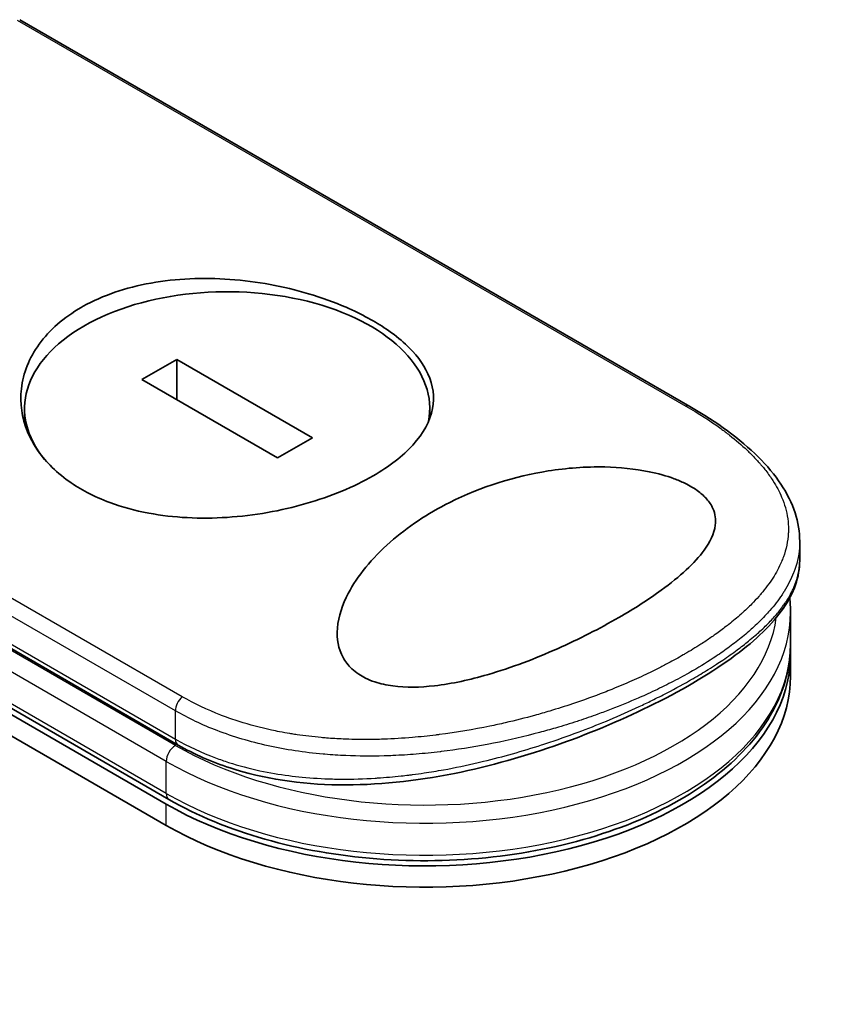
# Model space of a CAD drawing. Units: millimetres. Extents: x -2290 to 4212, y -6 to 1405.
# Drawn here: x -1980 to -1936, y 882 to 936 of the extents above; entities that cross this region are included whole.
import ezdxf

# ---------------------------------------------------------------- set-up
doc = ezdxf.new("R2010")
doc.units = ezdxf.units.MM
doc.header["$LTSCALE"] = 3
doc.layers.get('Defpoints').update_dxf_attribs({"lineweight": 25})
for name, color, linetype, lineweight in [('Dimension (ISO)', 7, 'Continuous', 18), ('Visible (ISO)', 7, 'Continuous', 35), ('Visible Narrow (ISO)', 7, 'Continuous', 25)]:
    doc.layers.add(name, color=color, linetype=linetype, lineweight=lineweight)
doc.styles.add('Note Text (TK)', font='MS PGothic.ttf')
doc.dimstyles.new('Default - Method 1b (TK)', dxfattribs={"dimscale": 3, "dimtxt": 2.5, "dimasz": 2.5, "dimexe": 1, "dimexo": 1.5, "dimgap": 1, "dimtad": 1, "dimrnd": 1e-08, "dimdsep": 46, "dimtxsty": 'Note Text (TK)', "dimblk": 'OPEN', "dimcen": 0.09, "dimdle": 5, "dimclrd": 100, "dimclre": 100, "dimclrt": 7, "dimadec": 1, "dimazin": 1, "dimtfac": 1, "dimtmove": 0, "dimatfit": 3, "dimldrblk": 'OPEN', "dimfxl": 1, "dimtolj": 1, "dimlwd": -1, "dimlwe": -1, "dimarcsym": 0})

# ---------------------------------------------------------------- blocks, each defined once
blk = doc.blocks.new('_Open')
at = {"color": 0, "linetype": 'ByBlock', "lineweight": -2}
for p, q in [((-1, 0.1667), (0, 0)), ((-1, -0.1667), (0, 0)), ((0, 0), (-1, 0))]:
    blk.add_line(p, q, dxfattribs=at)
blk = doc.blocks.new('*D25')
at = {"layer": 'Defpoints', "color": 0}
for p in [(-2175.99, 905.446), (-2247.456, 864.186), (-1862.97, 744.135)]:
    blk.add_point(p, dxfattribs=at)
at = {"layer": 'Dimension (ISO)', "color": 100}
for p, q in [((-2180.471, 902.859), (-2250.443, 862.461)), ((-1960.239, 695.508), (-2240.988, 860.388)), ((-1867.451, 741.548), (-1956.759, 689.986))]:
    blk.add_line(p, q, dxfattribs=at)
at = {"layer": 'Dimension (ISO)', "color": 100, "xscale": 7.5, "yscale": 7.5, "zscale": 7.5}
for p, rotation in [((-2247.456, 864.186), 149.5750429622397), ((-1953.772, 691.71), 329.5750429622398)]:
    blk.add_blockref('_Open', p, dxfattribs=dict(at, rotation=rotation))
at = {"layer": 'Dimension (ISO)', "color": 7, "insert": (-2107.874, 792.788), "char_height": 15, "attachment_point": 4, "rotation": 329.575, "style": 'Note Text (TK)'}
blk.add_mtext('\\A1;{\\Q29.575;\\W0.820;\\H0.816x;300}', dxfattribs=at)

msp = doc.modelspace()

# ---------------------------------------------------------------- linework, layer by layer
at = {"layer": 'Visible (ISO)'}
for p, q in [((-1943.7687, 914.7427), (-1980.4238, 935.9056)), ((-2033.0193, 927.9772), (-1972.4101, 892.9844)), ((-1972.2622, 893.2407), (-2032.8713, 928.2334)), ((-2033.0193, 926.8107), (-1972.4101, 891.818)), ((-1971.8312, 917.3117), (-1973.736, 916.2119)), ((-1964.4172, 913.0313), (-1971.8312, 917.3117)), ((-1971.8312, 915.1122), (-1971.8312, 917.3117)), ((-2006.2015, 916.1015), (-1971.7571, 896.215)), ((-1973.736, 916.2119), (-1966.3221, 911.9315)), ((-1980.1564, 913.8128), (-1980.1564, 914.6216)), ((-1957.9968, 914.0865), (-1957.9968, 914.6216)), ((-1966.3221, 911.9315), (-1964.4172, 913.0313)), ((-1937.7629, 906.3192), (-1937.7629, 907.3548)), ((-1938.4202, 904.9538), (-1938.4203, 904.9542)), ((-1938.268, 901.7326), (-1938.268, 903.4823)), ((-1938.268, 899.983), (-1938.268, 901.1494)), ((-1959.7832, 895.6468), (-1959.7832, 895.6469))]:
    msp.add_line(p, q, dxfattribs=at)
for centre, major_axis, ratio, start_param, end_param in [((-1969.0766, 914.6216), (11.0798, 0), 0.5773503, 6.173601, 9.8735937), ((-1958.268, 901.1494), (20, 0), 0.5773503, 3.9269908, 6.3080062), ((-1958.268, 899.983), (20, 0), 0.5773503, 3.9269908, 6.2831853), ((-1971.4, 896.8336), (-0.3571, -0.6186), 0.5773504, 6.283181, 6.2832432)]:
    msp.add_ellipse(centre, major_axis=major_axis, ratio=ratio, start_param=start_param, end_param=end_param, dxfattribs=at)
for points, knots in [([(-1977.0568, 920.1621), (-1977.0227, 920.1818), (-1976.9884, 920.2013), (-1975.8864, 920.8189), (-1974.625, 921.2487), (-1971.8684, 921.7409), (-1970.4019, 921.8014), (-1967.4484, 921.5868), (-1965.9873, 921.314), (-1963.905, 920.6964), (-1963.2173, 920.4472), (-1962.1476, 919.9832), (-1961.7419, 919.7855), (-1961.0077, 919.384), (-1960.6767, 919.1824), (-1959.9822, 918.7097), (-1959.6338, 918.4351), (-1958.7691, 917.6341), (-1958.3553, 917.0915), (-1957.809, 915.9055), (-1957.723, 915.2656), (-1957.9736, 913.945), (-1958.3384, 913.2738), (-1959.4717, 912.0293), (-1960.2059, 911.4615), (-1961.0962, 910.9475), (-1962.1476, 910.3404), (-1963.3949, 909.8206), (-1966.134, 909.0311), (-1967.5976, 908.7691), (-1970.5452, 908.5773), (-1972.0034, 908.6487), (-1974.1164, 909.0441), (-1974.8316, 909.2389), (-1975.9346, 909.6488), (-1976.3481, 909.8326), (-1977.0907, 910.2237), (-1977.423, 910.4269), (-1978.1146, 910.9164), (-1978.4601, 911.2103), (-1979.31, 912.0831), (-1979.7226, 912.7007), (-1980.3076, 914.117), (-1980.4226, 914.919), (-1980.2363, 916.5653), (-1979.9059, 917.3962), (-1978.7954, 918.9256), (-1978.0171, 919.6077), (-1977.0568, 920.1621)], [2.4920208, 2.4920208, 2.4920208, 2.4920208, 2.5021568, 2.5021568, 2.8151686, 2.8151686, 3.1261413, 3.1261413, 3.4375932, 3.4375932, 3.6027546, 3.6027546, 3.7125438, 3.7125438, 3.8140441, 3.8140441, 3.9418438, 3.9418438, 4.1748525, 4.1748525, 4.4378471, 4.4378471, 4.7193683, 4.7193683, 4.9837685, 4.9837685, 4.9837685, 5.2960317, 5.2960317, 5.6072024, 5.6072024, 5.9171523, 5.9171523, 6.0877846, 6.0877846, 6.1989947, 6.1989947, 6.3001484, 6.3001484, 6.4253411, 6.4253411, 6.6485095, 6.6485095, 6.9101035, 6.9101035, 7.1904312, 7.1904312, 7.4757893, 7.4757893, 7.4757893, 7.4757893]), ([(-1943.7687, 914.7427), (-1942.278, 913.882), (-1941.0035, 912.9478), (-1939.0586, 911.014), (-1938.3611, 909.9843), (-1937.8489, 908.4053), (-1937.7629, 907.8796), (-1937.7629, 907.3548)], [0, 0, 0, 0, 0.4387292, 0.4387292, 0.8795088, 0.8795088, 1.0920018, 1.0920018, 1.0920018, 1.0920018]), ([(-1947.6584, 903.1923), (-1948.6954, 902.5903), (-1949.8291, 902.0133), (-1952.2121, 900.9522), (-1953.5139, 900.4494), (-1955.7862, 899.7909), (-1956.7719, 899.5679), (-1958.515, 899.3685), (-1959.2899, 899.3498), (-1960.3628, 899.4924), (-1960.6978, 899.5662), (-1961.1854, 899.7292), (-1961.3525, 899.7975), (-1961.6418, 899.9402), (-1961.7659, 900.0117), (-1962.0195, 900.1808), (-1962.1444, 900.2802), (-1962.4604, 900.5782), (-1962.6202, 900.7893), (-1962.994, 901.4766), (-1963.0955, 902.0204), (-1962.9911, 903.2615), (-1962.7665, 903.9086), (-1961.9552, 905.4656), (-1961.172, 906.4291), (-1959.2141, 908.1471), (-1958.1078, 908.8805), (-1956.904, 909.486), (-1955.1884, 910.3489), (-1953.3328, 910.9238), (-1950.5233, 911.37), (-1949.4697, 911.4527), (-1947.6086, 911.4124), (-1946.7806, 911.3317), (-1945.5148, 911.0732), (-1945.0546, 910.9463), (-1944.4252, 910.7128), (-1944.2307, 910.6303), (-1943.9088, 910.4741), (-1943.7774, 910.4032), (-1943.5228, 910.2509), (-1943.4018, 910.1695), (-1943.1185, 909.9554), (-1942.9729, 909.8206), (-1942.701, 909.5112), (-1942.5901, 909.3368), (-1942.3756, 908.8534), (-1942.3432, 908.5438), (-1942.4407, 907.7737), (-1942.6722, 907.3113), (-1943.5027, 906.1718), (-1944.3011, 905.4409), (-1946.0277, 904.184), (-1946.8107, 903.6794), (-1947.6584, 903.1923)], [2.585949, 2.585949, 2.585949, 2.585949, 2.9406417, 2.9406417, 3.3005311, 3.3005311, 3.5532101, 3.5532101, 3.7536831, 3.7536831, 3.8519583, 3.8519583, 3.9081039, 3.9081039, 3.9557805, 3.9557805, 4.0128467, 4.0128467, 4.1165624, 4.1165624, 4.3320123, 4.3320123, 4.5644123, 4.5644123, 4.9324806, 4.9324806, 5.2731253, 5.2731253, 5.2731253, 5.7585985, 5.7585985, 6.0246244, 6.0246244, 6.229599, 6.229599, 6.3549175, 6.3549175, 6.4158685, 6.4158685, 6.462803, 6.462803, 6.5132411, 6.5132411, 6.5921441, 6.5921441, 6.690752, 6.690752, 6.8654381, 6.8654381, 7.1376855, 7.1376855, 7.5694275, 7.5694275, 7.8590743, 7.8590743, 7.8590743, 7.8590743]), ([(-1937.7629, 906.3188), (-1937.7629, 905.4202), (-1938.0846, 904.5292), (-1939.2598, 902.8192), (-1940.152, 901.9661), (-1942.4944, 900.2256), (-1944.0162, 899.3154), (-1947.2875, 897.6782), (-1949.0426, 896.9252), (-1952.7217, 895.6188), (-1954.6908, 895.0557), (-1958.7621, 894.2418), (-1960.9152, 894.0094), (-1965.0568, 894.0646), (-1967.0972, 894.3657), (-1969.9288, 895.2897), (-1970.8836, 895.7108), (-1971.7571, 896.215)], [0, 0, 0, 0, 0.4023504, 0.4023504, 0.825118, 0.825118, 1.275737, 1.275737, 1.6883294, 1.6883294, 2.1095556, 2.1095556, 2.5627748, 2.5627748, 3.0237765, 3.0237765, 3.2787294, 3.2787294, 3.2787294, 3.2787294]), ([(-1972.2622, 893.2407), (-1970.7219, 892.3514), (-1968.9431, 891.6161), (-1965.0904, 890.5158), (-1963.0176, 890.1505), (-1958.7865, 889.8212), (-1956.6292, 889.8565), (-1952.4401, 890.3232), (-1950.409, 890.7546), (-1946.6703, 891.977), (-1944.964, 892.7686), (-1942.0521, 894.6475), (-1940.8462, 895.7351), (-1939.0981, 898.0954), (-1938.5421, 899.3661), (-1938.2945, 901.0227), (-1938.268, 901.3776), (-1938.268, 901.7326)], [4.712389, 4.712389, 4.712389, 4.712389, 5.0384344, 5.0384344, 5.3638143, 5.3638143, 5.6884068, 5.6884068, 6.0130797, 6.0130797, 6.3386483, 6.3386483, 6.6645004, 6.6645004, 6.9825068, 6.9825068, 7.0685835, 7.0685835, 7.0685835, 7.0685835])]:
    msp.add_open_spline(points, degree=3, knots=knots, dxfattribs=at)
msp.add_open_spline([(-1938.268, 903.4823), (-1938.268, 903.7426), (-1938.2822, 904.003), (-1938.3107, 904.2625)], degree=3, dxfattribs=at)
at = {"layer": 'Visible Narrow (ISO)'}
for p, q in [((-1980.5709, 935.8858), (-1943.9881, 914.7648)), ((-1972.4101, 893.5677), (-2033.0193, 928.5604)), ((-1971.5377, 898.859), (-2008.1205, 919.9801)), ((-1971.905, 898.0858), (-2008.4254, 919.1709)), ((-1971.905, 896.1921), (-2006.5373, 916.1871)), ((-2006.3495, 916.4285), (-1971.905, 896.542)), ((-1972.4101, 895.3173), (-2007.203, 915.4049)), ((-1971.905, 896.542), (-1971.905, 898.0858)), ((-1972.4101, 893.5677), (-1972.4101, 895.3173)), ((-1972.4101, 891.818), (-1972.4101, 892.9844))]:
    msp.add_line(p, q, dxfattribs=at)
for centre, major_axis, ratio, start_param, end_param in [((-1944.1259, 914.1241), (0.3571, 0.6186), 0.5773503, 0.0000007, 0.5092192), ((-1958.268, 904.0655), (19.2857, 0), 0.5773503, 0.001841, 0.0019119), ((-1958.268, 903.4823), (20, 0), 0.5773503, 3.9269908, 6.2831853), ((-1958.268, 904.0655), (19.2857, 0), 0.5773503, 3.9269908, 6.2040689), ((-1958.268, 901.7326), (20, 0), 0.5773503, 3.9269908, 6.2831853), ((-1971.4, 898.3774), (0.3571, 0.6186), 0.5773503, 1.0615937, 2.3562027), ((-1971.4, 896.8336), (-0.3571, -0.6186), 0.5773504, 5.4977975, 6.283181), ((-1971.905, 895.6089), (0.3571, 0.6186), 0.5773503, 0.7853982, 2.3561945), ((-1971.905, 893.8593), (-0.3571, -0.6186), 0.5773503, 5.4977871, 6.2831853)]:
    msp.add_ellipse(centre, major_axis=major_axis, ratio=ratio, start_param=start_param, end_param=end_param, dxfattribs=at)
for points, knots in [([(-1943.9881, 914.7648), (-1943.2954, 914.3648), (-1942.6614, 913.9549), (-1942.0851, 913.5348), (-1941.9208, 913.415), (-1941.7612, 913.2943), (-1941.6063, 913.1727), (-1941.2593, 912.9004), (-1940.9376, 912.6246), (-1940.643, 912.3459), (-1940.573, 912.2796), (-1940.5044, 912.2132), (-1940.4374, 912.1466), (-1940.2943, 912.0044), (-1940.1583, 911.8616), (-1940.0295, 911.7183), (-1940.0087, 911.6951), (-1939.988, 911.6719), (-1939.9684, 911.6498), (-1939.9274, 911.6035), (-1939.8961, 911.5675), (-1939.8553, 911.5195), (-1939.8354, 911.4961), (-1939.8153, 911.4722), (-1939.7955, 911.4484), (-1939.7371, 911.3783), (-1939.68, 911.3073), (-1939.6239, 911.2352), (-1939.5488, 911.1387), (-1939.4771, 911.0424), (-1939.41, 910.9478), (-1939.3476, 910.8597), (-1939.2877, 910.7712), (-1939.2306, 910.6824), (-1939.038, 910.383), (-1938.8774, 910.0808), (-1938.7507, 909.7817), (-1938.6688, 909.5886), (-1938.6009, 909.397), (-1938.5461, 909.2046), (-1938.5449, 909.2004), (-1938.5437, 909.1961), (-1938.5425, 909.1919), (-1938.4312, 908.7968), (-1938.378, 908.4039), (-1938.3797, 908.011), (-1938.38, 907.94), (-1938.3821, 907.869), (-1938.386, 907.7981), (-1938.41, 907.3636), (-1938.5022, 906.932), (-1938.657, 906.5069), (-1938.69, 906.4163), (-1938.7259, 906.3261), (-1938.7644, 906.2362), (-1938.8927, 905.9373), (-1939.0514, 905.6421), (-1939.237, 905.3521), (-1939.4228, 905.0618), (-1939.6356, 904.7768), (-1939.8705, 904.4988), (-1939.9138, 904.4475), (-1939.9578, 904.3966), (-1940.0023, 904.346), (-1940.1256, 904.2061), (-1940.2538, 904.0688), (-1940.388, 903.9323), (-1940.5385, 903.7791), (-1940.6948, 903.6291), (-1940.8571, 903.4809), (-1940.8949, 903.4463), (-1940.933, 903.4119), (-1940.9715, 903.3776), (-1941.1848, 903.1872), (-1941.4053, 903.0022), (-1941.6416, 902.8155), (-1941.6928, 902.775), (-1941.7447, 902.7345), (-1941.7972, 902.694), (-1941.9833, 902.5505), (-1942.1769, 902.4074), (-1942.3778, 902.2649), (-1942.5423, 902.1482), (-1942.7115, 902.0321), (-1942.8863, 901.916), (-1942.98, 901.8538), (-1943.0753, 901.7916), (-1943.1724, 901.7294), (-1943.4515, 901.5505), (-1943.7425, 901.3725), (-1944.0398, 901.1993), (-1944.0704, 901.1815), (-1944.101, 901.1637), (-1944.1317, 901.146), (-1944.4012, 900.9906), (-1944.6757, 900.8387), (-1944.9636, 900.6858), (-1945.1407, 900.5917), (-1945.3196, 900.499), (-1945.5004, 900.4077), (-1945.6453, 900.3345), (-1945.7913, 900.2623), (-1945.9385, 900.1909), (-1946.2685, 900.0308), (-1946.6039, 899.8751), (-1946.946, 899.7231), (-1947.3011, 899.5653), (-1947.6635, 899.4116), (-1948.035, 899.2616), (-1948.1763, 899.2046), (-1948.3192, 899.1479), (-1948.4638, 899.0916), (-1949.0155, 898.8769), (-1949.5917, 898.6676), (-1950.1932, 898.4662), (-1950.5955, 898.3315), (-1951.0091, 898.2002), (-1951.4342, 898.0734), (-1951.7072, 897.9919), (-1951.9847, 897.9123), (-1952.266, 897.8351), (-1952.7878, 897.6918), (-1953.3228, 897.5564), (-1953.8668, 897.4313), (-1954.1441, 897.3675), (-1954.4238, 897.3064), (-1954.7056, 897.2481), (-1955.613, 897.0606), (-1956.5422, 896.9031), (-1957.4794, 896.7831), (-1957.5416, 896.7751), (-1957.6039, 896.7673), (-1957.6662, 896.7597), (-1958.0922, 896.7075), (-1958.5217, 896.6629), (-1958.9488, 896.6268), (-1959.4693, 896.5829), (-1959.9901, 896.5518), (-1960.5103, 896.534), (-1960.8344, 896.5229), (-1961.1583, 896.517), (-1961.4816, 896.5165), (-1961.8995, 896.5159), (-1962.3103, 896.5241), (-1962.7251, 896.5419), (-1963.0341, 896.5552), (-1963.3419, 896.5737), (-1963.6468, 896.5977), (-1963.7458, 896.6055), (-1963.8445, 896.6138), (-1963.9429, 896.6228), (-1964.378, 896.6623), (-1964.8308, 896.7158), (-1965.254, 896.7781), (-1965.3009, 896.785), (-1965.3482, 896.7921), (-1965.3935, 896.7991), (-1965.484, 896.813), (-1965.5639, 896.826), (-1965.6541, 896.841), (-1965.8343, 896.8711), (-1966.0234, 896.9046), (-1966.2064, 896.9398), (-1966.3523, 896.9679), (-1966.4986, 896.9976), (-1966.6449, 897.0291), (-1967.2503, 897.1592), (-1967.8533, 897.319), (-1968.4139, 897.497), (-1968.727, 897.5964), (-1969.033, 897.7032), (-1969.333, 897.8175), (-1969.3632, 897.829), (-1969.3934, 897.8406), (-1969.4235, 897.8523), (-1970.1705, 898.1418), (-1970.8788, 898.4787), (-1971.5377, 898.859)], [0.0000001, 0.0000001, 0.0000001, 0.0000001, 2.7830522, 2.7830522, 2.7830522, 3.57664, 3.57664, 3.57664, 5.354173, 5.354173, 5.354173, 5.7770026, 5.7770026, 5.7770026, 6.6801917, 6.6801917, 6.6801917, 6.8260326, 6.8260326, 6.8260326, 7.1317059, 7.1317059, 7.1317059, 7.2807543, 7.2807543, 7.2807543, 7.7209111, 7.7209111, 7.7209111, 8.3101163, 8.3101163, 8.3101163, 8.8591317, 8.8591317, 8.8591317, 10.7105041, 10.7105041, 10.7105041, 11.9064879, 11.9064879, 11.9064879, 11.9328006, 11.9328006, 11.9328006, 14.3880534, 14.3880534, 14.3880534, 14.8318318, 14.8318318, 14.8318318, 17.5516507, 17.5516507, 17.5516507, 18.1309266, 18.1309266, 18.1309266, 20.0567365, 20.0567365, 20.0567365, 21.9847852, 21.9847852, 21.9847852, 22.3405196, 22.3405196, 22.3405196, 23.3243375, 23.3243375, 23.3243375, 24.4280074, 24.4280074, 24.4280074, 24.6851644, 24.6851644, 24.6851644, 26.1104588, 26.1104588, 26.1104588, 26.419813, 26.419813, 26.419813, 27.5173269, 27.5173269, 27.5173269, 28.4158564, 28.4158564, 28.4158564, 28.8974383, 28.8974383, 28.8974383, 30.2824052, 30.2824052, 30.2824052, 30.4247583, 30.4247583, 30.4247583, 31.6748041, 31.6748041, 31.6748041, 32.4438019, 32.4438019, 32.4438019, 33.0600868, 33.0600868, 33.0600868, 34.441447, 34.441447, 34.441447, 35.8755557, 35.8755557, 35.8755557, 36.4208923, 36.4208923, 36.4208923, 38.5014562, 38.5014562, 38.5014562, 39.8929277, 39.8929277, 39.8929277, 40.7867047, 40.7867047, 40.7867047, 42.4444951, 42.4444951, 42.4444951, 43.2893422, 43.2893422, 43.2893422, 46.0096164, 46.0096164, 46.0096164, 46.1901994, 46.1901994, 46.1901994, 47.4255201, 47.4255201, 47.4255201, 48.9311092, 48.9311092, 48.9311092, 49.8693469, 49.8693469, 49.8693469, 51.0815824, 51.0815824, 51.0815824, 51.9848022, 51.9848022, 51.9848022, 52.27815, 52.27815, 52.27815, 53.5757899, 53.5757899, 53.5757899, 53.7196335, 53.7196335, 53.7196335, 54.0073168, 54.0073168, 54.0073168, 54.5823439, 54.5823439, 54.5823439, 55.0404058, 55.0404058, 55.0404058, 56.9362861, 56.9362861, 56.9362861, 57.9950219, 57.9950219, 57.9950219, 58.1015996, 58.1015996, 58.1015996, 60.7480817, 60.7480817, 60.7480817, 60.7480817]), ([(-1937.7629, 907.3546), (-1937.7629, 907.2903), (-1937.7643, 907.226), (-1937.7672, 907.1618), (-1937.7871, 906.7093), (-1937.8775, 906.2596), (-1938.0325, 905.8173), (-1938.0542, 905.7556), (-1938.0771, 905.694), (-1938.1012, 905.6326), (-1938.2339, 905.2948), (-1938.4117, 904.9471), (-1938.6182, 904.6168), (-1938.6552, 904.5578), (-1938.693, 904.4993), (-1938.7314, 904.4415), (-1938.9295, 904.1441), (-1939.1525, 903.8552), (-1939.3974, 903.5731), (-1939.4833, 903.4742), (-1939.5718, 903.3762), (-1939.663, 903.279), (-1939.8548, 903.0745), (-1940.0575, 902.8743), (-1940.2705, 902.6775), (-1940.363, 902.5921), (-1940.4574, 902.5073), (-1940.5538, 902.4232), (-1940.7709, 902.2337), (-1940.9973, 902.0477), (-1941.2327, 901.8645), (-1941.3571, 901.7678), (-1941.4669, 901.6847), (-1941.5998, 901.5868), (-1941.8409, 901.4094), (-1942.0901, 901.2351), (-1942.3488, 901.0626), (-1942.7476, 900.7968), (-1943.169, 900.5354), (-1943.6208, 900.2746)], [14.7687039, 14.7687039, 14.7687039, 14.7687039, 15.1628869, 15.1628869, 15.1628869, 17.9403775, 17.9403775, 17.9403775, 18.3279563, 18.3279563, 18.3279563, 20.459705, 20.459705, 20.459705, 20.8408443, 20.8408443, 20.8408443, 22.8028807, 22.8028807, 22.8028807, 23.4906293, 23.4906293, 23.4906293, 24.936794, 24.936794, 24.936794, 25.5644346, 25.5644346, 25.5644346, 26.9775629, 26.9775629, 26.9775629, 27.7237752, 27.7237752, 27.7237752, 29.0773173, 29.0773173, 29.0773173, 31.1636208, 31.1636208, 31.1636208, 31.1636208]), ([(-1943.6208, 899.8374), (-1943.6156, 899.8404), (-1943.6105, 899.8434), (-1943.6054, 899.8463), (-1943.3151, 900.0141), (-1943.0335, 900.1829), (-1942.7612, 900.3523), (-1942.6087, 900.4472), (-1942.4644, 900.539), (-1942.3229, 900.6309), (-1942.2024, 900.7091), (-1942.0841, 900.7874), (-1941.9651, 900.8677), (-1941.69, 901.0533), (-1941.4313, 901.2359), (-1941.1839, 901.4191), (-1940.9663, 901.5802), (-1940.7575, 901.7417), (-1940.5553, 901.9062), (-1940.4327, 902.0058), (-1940.3137, 902.1056), (-1940.199, 902.205), (-1940.1091, 902.2828), (-1940.0219, 902.3604), (-1939.9373, 902.4377), (-1939.7343, 902.6231), (-1939.5471, 902.806), (-1939.3731, 902.989), (-1939.2147, 903.1555), (-1939.0672, 903.3221), (-1938.9296, 903.4907), (-1938.8546, 903.5827), (-1938.7827, 903.675), (-1938.7125, 903.7701), (-1938.6674, 903.8312), (-1938.623, 903.8935), (-1938.579, 903.9575), (-1938.4593, 904.1321), (-1938.3437, 904.3221), (-1938.2547, 904.4882), (-1938.2443, 904.5076), (-1938.2342, 904.5269), (-1938.2243, 904.546), (-1938.1901, 904.6119), (-1938.1585, 904.6763), (-1938.1287, 904.7409), (-1938.0357, 904.9419), (-1937.9659, 905.1279), (-1937.9094, 905.3206), (-1937.8902, 905.3861), (-1937.8726, 905.4523), (-1937.8567, 905.5201), (-1937.835, 905.6123), (-1937.8199, 905.6888), (-1937.8052, 905.7822), (-1937.7888, 905.8864), (-1937.7766, 905.9945), (-1937.7697, 906.1037), (-1937.7652, 906.1752), (-1937.763, 906.2471), (-1937.763, 906.3186)], [0, 0, 0, 0, 0.0222647, 0.0222647, 0.0222647, 1.2821177, 1.2821177, 1.2821177, 1.9878112, 1.9878112, 1.9878112, 2.5889651, 2.5889651, 2.5889651, 3.9794971, 3.9794971, 3.9794971, 5.2021617, 5.2021617, 5.2021617, 5.9430662, 5.9430662, 5.9430662, 6.5229724, 6.5229724, 6.5229724, 7.91502, 7.91502, 7.91502, 9.1818303, 9.1818303, 9.1818303, 9.8725968, 9.8725968, 9.8725968, 10.3172521, 10.3172521, 10.3172521, 11.5300498, 11.5300498, 11.5300498, 11.6717631, 11.6717631, 11.6717631, 12.1614683, 12.1614683, 12.1614683, 13.6862196, 13.6862196, 13.6862196, 14.2043375, 14.2043375, 14.2043375, 14.9079718, 14.9079718, 14.9079718, 15.6932104, 15.6932104, 15.6932104, 16.2075356, 16.2075356, 16.2075356, 16.2075356]), ([(-1943.6208, 900.2746), (-1943.8933, 900.1173), (-1944.2087, 899.942), (-1944.559, 899.7578), (-1944.7206, 899.6728), (-1944.879, 899.5915), (-1945.0325, 899.5142), (-1945.2118, 899.424), (-1945.3844, 899.3394), (-1945.5474, 899.2612), (-1945.7178, 899.1794), (-1945.892, 899.0976), (-1946.0689, 899.0166), (-1946.2233, 898.9459), (-1946.3674, 898.8812), (-1946.5186, 898.8146), (-1946.5454, 898.8028), (-1946.5724, 898.791), (-1946.5997, 898.779), (-1947.071, 898.573), (-1947.5683, 898.3683), (-1948.0798, 898.1713), (-1948.3176, 898.0798), (-1948.5584, 897.9899), (-1948.8009, 897.9022), (-1949.1462, 897.7773), (-1949.4985, 897.6555), (-1949.8598, 897.5366), (-1949.8871, 897.5276), (-1949.9145, 897.5186), (-1949.9419, 897.5096), (-1950.327, 897.3838), (-1950.7053, 897.2662), (-1951.1138, 897.1466), (-1951.4026, 897.0621), (-1951.6965, 896.9795), (-1951.9948, 896.8995), (-1952.8057, 896.682), (-1953.6494, 896.4833), (-1954.5092, 896.3118), (-1954.6225, 896.2891), (-1954.7361, 896.267), (-1954.8499, 896.2453), (-1955.6909, 896.0853), (-1956.5082, 895.957), (-1957.37, 895.8531), (-1957.3914, 895.8505), (-1957.4128, 895.848), (-1957.4343, 895.8454), (-1957.8656, 895.7942), (-1958.2986, 895.7507), (-1958.7326, 895.7155), (-1959.1817, 895.6791), (-1959.5635, 895.6553), (-1960.0135, 895.6363), (-1960.1743, 895.6295), (-1960.336, 895.6239), (-1960.4983, 895.6195), (-1961.1934, 895.6007), (-1961.8979, 895.6054), (-1962.5804, 895.6345), (-1962.9945, 895.6522), (-1963.3412, 895.6745), (-1963.7383, 895.7085), (-1963.7669, 895.7109), (-1963.7959, 895.7135), (-1963.8251, 895.7161), (-1964.8611, 895.8083), (-1965.8697, 895.9603), (-1966.8381, 896.1739), (-1967.8102, 896.3884), (-1968.7417, 896.6648), (-1969.6204, 897.0023), (-1970.4301, 897.3132), (-1971.195, 897.676), (-1971.905, 898.0858)], [0, 0, 0, 0, 1.2622471, 1.2622471, 1.2622471, 1.8443966, 1.8443966, 1.8443966, 2.5244942, 2.5244942, 2.5244942, 3.2355668, 3.2355668, 3.2355668, 3.8559496, 3.8559496, 3.8559496, 3.9658668, 3.9658668, 3.9658668, 5.861375, 5.861375, 5.861375, 6.7423821, 6.7423821, 6.7423821, 7.996986, 7.996986, 7.996986, 8.0918579, 8.0918579, 8.0918579, 9.423871, 9.423871, 9.423871, 10.3656496, 10.3656496, 10.3656496, 12.925543, 12.925543, 12.925543, 13.2628941, 13.2628941, 13.2628941, 15.7557492, 15.7557492, 15.7557492, 15.817653, 15.817653, 15.817653, 17.0620073, 17.0620073, 17.0620073, 18.3496304, 18.3496304, 18.3496304, 18.8097705, 18.8097705, 18.8097705, 20.7812599, 20.7812599, 20.7812599, 21.9773108, 21.9773108, 21.9773108, 22.0637171, 22.0637171, 22.0637171, 25.1245607, 25.1245607, 25.1245607, 28.1972775, 28.1972775, 28.1972775, 31.0287832, 31.0287832, 31.0287832, 31.0287832]), ([(-1971.905, 896.542), (-1971.2056, 896.1383), (-1970.4795, 895.8), (-1969.7061, 895.5113), (-1969.4764, 895.4255), (-1969.2425, 895.3443), (-1969.0034, 895.2674), (-1968.4469, 895.0884), (-1967.872, 894.9358), (-1967.2865, 894.8106), (-1966.7636, 894.6987), (-1966.2323, 894.6085), (-1965.6988, 894.5389), (-1965.4576, 894.5074), (-1965.2161, 894.4802), (-1964.9745, 894.4569), (-1964.4257, 894.4041), (-1963.8758, 894.3718), (-1963.3237, 894.3577), (-1963.1717, 894.3538), (-1963.0193, 894.3513), (-1962.8666, 894.3502), (-1962.2345, 894.3455), (-1961.5986, 894.3645), (-1960.9758, 894.4032), (-1960.9328, 894.4058), (-1960.8898, 894.4086), (-1960.8469, 894.4114), (-1960.4181, 894.44), (-1959.9866, 894.4782), (-1959.5582, 894.525), (-1959.4199, 894.5402), (-1959.2838, 894.556), (-1959.1475, 894.5726), (-1959.0768, 894.5813), (-1959.006, 894.5902), (-1958.9349, 894.5994), (-1958.717, 894.6275), (-1958.5225, 894.6545), (-1958.2982, 894.6878), (-1957.9538, 894.739), (-1957.6031, 894.7965), (-1957.2475, 894.8604), (-1956.6247, 894.9723), (-1955.987, 895.104), (-1955.3425, 895.2542), (-1955.245, 895.2769), (-1955.1474, 895.3001), (-1955.0497, 895.3236), (-1954.5144, 895.4527), (-1953.9902, 895.5906), (-1953.4796, 895.7348), (-1952.9286, 895.8905), (-1952.3933, 896.0536), (-1951.8765, 896.2209), (-1951.8021, 896.245), (-1951.728, 896.2692), (-1951.6543, 896.2935), (-1951.0443, 896.4945), (-1950.4556, 896.7025), (-1949.8756, 896.9201), (-1949.3581, 897.1143), (-1948.8475, 897.3163), (-1948.3365, 897.529), (-1948.2793, 897.5528), (-1948.2223, 897.5766), (-1948.1655, 897.6005), (-1947.6056, 897.8362), (-1947.0637, 898.0773), (-1946.5411, 898.3219), (-1946.308, 898.4311), (-1946.0787, 898.5409), (-1945.8534, 898.6514), (-1945.5696, 898.7905), (-1945.2904, 898.9314), (-1945.0162, 899.0738), (-1944.5349, 899.3238), (-1944.069, 899.5787), (-1943.6208, 899.8374)], [0, 0, 0, 0, 2.7047589, 2.7047589, 2.7047589, 3.5078826, 3.5078826, 3.5078826, 5.3773194, 5.3773194, 5.3773194, 7.0472419, 7.0472419, 7.0472419, 7.8024215, 7.8024215, 7.8024215, 9.5175676, 9.5175676, 9.5175676, 9.9897686, 9.9897686, 9.9897686, 11.9447812, 11.9447812, 11.9447812, 12.0799116, 12.0799116, 12.0799116, 13.4298801, 13.4298801, 13.4298801, 13.865607, 13.865607, 13.865607, 14.0918455, 14.0918455, 14.0918455, 14.7845892, 14.7845892, 14.7845892, 15.8482875, 15.8482875, 15.8482875, 17.711652, 17.711652, 17.711652, 17.9934778, 17.9934778, 17.9934778, 19.5368282, 19.5368282, 19.5368282, 21.2023663, 21.2023663, 21.2023663, 21.4420709, 21.4420709, 21.4420709, 23.4251371, 23.4251371, 23.4251371, 25.194663, 25.194663, 25.194663, 25.3926484, 25.3926484, 25.3926484, 27.3442713, 27.3442713, 27.3442713, 28.2146736, 28.2146736, 28.2146736, 29.3108391, 29.3108391, 29.3108391, 31.2346842, 31.2346842, 31.2346842, 31.2346842])]:
    msp.add_open_spline(points, degree=3, knots=knots, dxfattribs=at)

# ---------------------------------------------------------------- dimensions: what is measured, and where the dimension line sits
at = {"layer": 'Dimension (ISO)', "color": 100}
dim = msp.add_linear_dim(base=(-2247.4556, 864.1856), p1=(-1862.9702, 744.1347), p2=(-2175.9905, 905.4461), angle=329.57504, text='{\\Q29.575;\\W0.820;\\H0.816x;300}', dimstyle='Default - Method 1b (TK)', override={"dimtxt": 5, "dimgap": 1, "dimdec": 0, "dimlfac": 0.2, "dimtol": 0, "dimlim": 0, "dimtp": 0, "dimtm": 0, "dimtdec": 0, "dimtofl": 0, "dimatfit": 1}, dxfattribs=at)
dim.commit()
dim.dimension.update_dxf_attribs({"geometry": '*D25', "text_midpoint": (-2100.6138, 777.948), "dimtype": 160})

doc.saveas('drawing.dxf')
